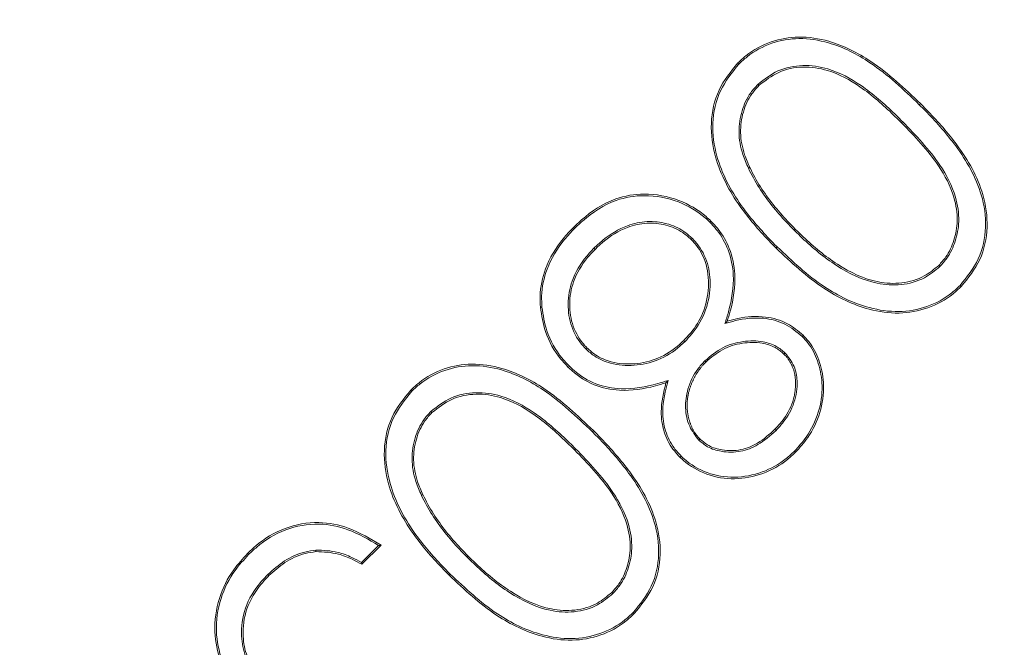
# Model space of a CAD drawing. Extents: x -3675 to -1746, y -885 to 1658.
# Drawn here: x -3450 to -3438, y -405 to -398 of the extents above; entities that cross this region are included whole.
import ezdxf

# ---------------------------------------------------------------- set-up
doc = ezdxf.new("R2010")
doc.units = 0
doc.header["$LTSCALE"] = 5

msp = doc.modelspace()

# ---------------------------------------------------------------- linework, layer by layer
at = {"color": 7, "linetype": 'Continuous', "lineweight": 18}
for p, q in [((-3445.754, -404.286), (-3445.951, -404.483)), ((-3445.725, -404.283), (-3445.947, -404.505))]:
    msp.add_line(p, q, dxfattribs=at)
at = {"color": 7, "linetype": 'Continuous', "lineweight": 18, "flags": 128}
msp.add_lwpolyline([(-3443.246, -400.826), (-3443.242, -400.83), (-3443.239, -400.834), (-3443.233, -400.839)], dxfattribs=at)
at = {"color": 7, "linetype": 'Continuous', "lineweight": 18}
for centre, start, end in [((-3433.057, -392.813), 224.8269, 224.9078), ((-3434.402, -411.3), 135.0922, 135.1731)]:
    msp.add_arc(centre, 12.892, start, end, dxfattribs=at)
for points, knots in [([(-3410.569, -137.385), (-3414.356, -140.054), (-3421.996, -145.436), (-3432.577, -154.715), (-3442.438, -164.873), (-3451.41, -175.852), (-3459.442, -187.534), (-3466.458, -199.835), (-3472.387, -212.695), (-3477.222, -226.022), (-3480.934, -239.704), (-3483.483, -253.634), (-3484.82, -267.732), (-3484.972, -281.908), (-3483.945, -296.048), (-3481.74, -310.036), (-3478.336, -323.782), (-3473.786, -337.209), (-3468.137, -350.212), (-3461.426, -362.682), (-3453.664, -374.526), (-3444.926, -385.69), (-3435.291, -396.09), (-3424.831, -405.636), (-3413.586, -414.243), (-3401.645, -421.885), (-3389.112, -428.511), (-3376.771, -433.76), (-3364.778, -437.778), (-3353.247, -440.739), (-3341.541, -442.947), (-3333.646, -443.711), (-3329.703, -444.092)], [0, 0, 0, 0, 0.033453, 0.067474, 0.101495, 0.135638, 0.16978, 0.203801, 0.237823, 0.271965, 0.306108, 0.340129, 0.37415, 0.408293, 0.442436, 0.476457, 0.510478, 0.544621, 0.578764, 0.612785, 0.646806, 0.680949, 0.715091, 0.749113, 0.783134, 0.817276, 0.851419, 0.88544, 0.914044, 0.94272, 0.971396, 1, 1, 1, 1]), ([(-3441.571, -398.669), (-3441.54, -398.64), (-3441.427, -398.534), (-3441.19, -398.408), (-3440.852, -398.348), (-3440.444, -398.413), (-3439.943, -398.666), (-3439.628, -398.966), (-3439.444, -399.142)], [0, 0, 0, 0, 0.052352, 0.189737, 0.322521, 0.467424, 0.689151, 1, 1, 1, 1]), ([(-3441.558, -398.682), (-3441.527, -398.653), (-3441.416, -398.549), (-3441.182, -398.424), (-3440.849, -398.367), (-3440.448, -398.431), (-3439.952, -398.682), (-3439.639, -398.98), (-3439.457, -399.155)], [0, 0, 0, 0, 0.052969, 0.189471, 0.3217, 0.465609, 0.687494, 1, 1, 1, 1]), ([(-3441.125, -400.823), (-3441.155, -400.793), (-3441.304, -400.64), (-3441.586, -400.317), (-3441.835, -399.85), (-3441.902, -399.371), (-3441.818, -398.974), (-3441.653, -398.77), (-3441.571, -398.669)], [0, 0, 0, 0, 0.051982, 0.260337, 0.52289, 0.682821, 0.843677, 1, 1, 1, 1]), ([(-3441.112, -400.811), (-3441.142, -400.78), (-3441.291, -400.627), (-3441.572, -400.306), (-3441.818, -399.843), (-3441.884, -399.371), (-3441.801, -398.981), (-3441.638, -398.781), (-3441.558, -398.682)], [0, 0, 0, 0, 0.052591, 0.263388, 0.525809, 0.684934, 0.844995, 1, 1, 1, 1]), ([(-3441.558, -398.682), (-3441.559, -398.681), (-3441.562, -398.678), (-3441.566, -398.674), (-3441.569, -398.671), (-3441.571, -398.669)], [0, 0, 0, 0, 0.300322, 0.600679, 1, 1, 1, 1]), ([(-3439.652, -399.352), (-3439.682, -399.322), (-3439.834, -399.173), (-3440.102, -398.934), (-3440.472, -398.732), (-3440.814, -398.682), (-3441.109, -398.74), (-3441.263, -398.859), (-3441.337, -398.918)], [0, 0, 0, 0, 0.0657229, 0.3291342, 0.5517805, 0.7033562, 0.855365, 1, 1, 1, 1]), ([(-3439.665, -399.365), (-3439.695, -399.335), (-3439.847, -399.186), (-3440.112, -398.95), (-3440.477, -398.75), (-3440.811, -398.701), (-3441.101, -398.756), (-3441.251, -398.874), (-3441.325, -398.931)], [0, 0, 0, 0, 0.066696, 0.334009, 0.553991, 0.704878, 0.856217, 1, 1, 1, 1]), ([(-3441.337, -398.918), (-3441.366, -398.949), (-3441.448, -399.039), (-3441.533, -399.227), (-3441.571, -399.477), (-3441.529, -399.707), (-3441.47, -399.841), (-3441.447, -399.894)], [0, 0, 0, 0, 0.121985, 0.344977, 0.579958, 0.834656, 1, 1, 1, 1]), ([(-3441.325, -398.931), (-3441.353, -398.962), (-3441.435, -399.052), (-3441.518, -399.24), (-3441.552, -399.486), (-3441.509, -399.708), (-3441.452, -399.837), (-3441.431, -399.886)], [0, 0, 0, 0, 0.124671, 0.352014, 0.588592, 0.84268, 1, 1, 1, 1]), ([(-3441.337, -398.918), (-3441.336, -398.919), (-3441.334, -398.921), (-3441.329, -398.926), (-3441.326, -398.929), (-3441.325, -398.931)], [0, 0, 0, 0, 0.300312, 0.600658, 1, 1, 1, 1]), ([(-3439.457, -399.155), (-3439.455, -399.153), (-3439.453, -399.151), (-3439.448, -399.146), (-3439.445, -399.143), (-3439.444, -399.142)], [0, 0, 0, 0, 0.300343, 0.600686, 1, 1, 1, 1]), ([(-3439.457, -399.155), (-3439.427, -399.185), (-3439.277, -399.337), (-3438.993, -399.657), (-3438.731, -400.111), (-3438.664, -400.58), (-3438.743, -400.963), (-3438.903, -401.16), (-3438.982, -401.258)], [0, 0, 0, 0, 0.052906, 0.26488, 0.531821, 0.6882, 0.84551, 1, 1, 1, 1]), ([(-3439.444, -399.142), (-3439.414, -399.172), (-3439.264, -399.324), (-3438.978, -399.647), (-3438.713, -400.105), (-3438.646, -400.582), (-3438.726, -400.971), (-3438.888, -401.172), (-3438.969, -401.271)], [0, 0, 0, 0, 0.0522912, 0.2617967, 0.5295072, 0.6865738, 0.8445599, 1, 1, 1, 1]), ([(-3439.652, -399.352), (-3439.653, -399.353), (-3439.656, -399.356), (-3439.66, -399.36), (-3439.663, -399.363), (-3439.665, -399.365)], [0, 0, 0, 0, 0.300343, 0.600686, 1, 1, 1, 1]), ([(-3439.231, -401.025), (-3439.202, -400.993), (-3439.125, -400.908), (-3439.045, -400.731), (-3439.002, -400.492), (-3439.05, -400.185), (-3439.263, -399.781), (-3439.511, -399.524), (-3439.665, -399.365)], [0, 0, 0, 0, 0.066698, 0.178572, 0.29793, 0.443041, 0.655392, 1, 1, 1, 1]), ([(-3439.218, -401.038), (-3439.189, -401.006), (-3439.112, -400.919), (-3439.028, -400.741), (-3438.984, -400.496), (-3439.031, -400.183), (-3439.245, -399.773), (-3439.496, -399.513), (-3439.652, -399.352)], [0, 0, 0, 0, 0.0657205, 0.1783355, 0.2985416, 0.4446665, 0.6565959, 1, 1, 1, 1]), ([(-3441.447, -399.894), (-3441.446, -399.893), (-3441.442, -399.892), (-3441.437, -399.889), (-3441.433, -399.887), (-3441.431, -399.886)], [0, 0, 0, 0, 0.3003455, 0.5996181, 1, 1, 1, 1]), ([(-3441.447, -399.894), (-3441.428, -399.932), (-3441.371, -400.047), (-3441.255, -400.227), (-3441.094, -400.429), (-3440.975, -400.553), (-3440.915, -400.615)], [0, 0, 0, 0, 0.141895, 0.426278, 0.712126, 1, 1, 1, 1]), ([(-3441.431, -399.886), (-3441.412, -399.924), (-3441.355, -400.039), (-3441.239, -400.218), (-3441.079, -400.418), (-3440.961, -400.541), (-3440.902, -400.602)], [0, 0, 0, 0, 0.14289, 0.429256, 0.713634, 1, 1, 1, 1]), ([(-3443.485, -400.583), (-3443.454, -400.554), (-3443.31, -400.417), (-3443.043, -400.24), (-3442.636, -400.173), (-3442.264, -400.244), (-3442.01, -400.389), (-3441.902, -400.492), (-3441.883, -400.51)], [0, 0, 0, 0, 0.071569, 0.332786, 0.521264, 0.750079, 0.956333, 1, 1, 1, 1]), ([(-3443.472, -400.596), (-3443.441, -400.566), (-3443.299, -400.432), (-3443.036, -400.257), (-3442.635, -400.192), (-3442.268, -400.262), (-3442.02, -400.405), (-3441.914, -400.505), (-3441.896, -400.522)], [0, 0, 0, 0, 0.0727233, 0.3339974, 0.5222455, 0.7515686, 0.9575535, 1, 1, 1, 1]), ([(-3443.87, -401.512), (-3443.872, -401.469), (-3443.879, -401.318), (-3443.819, -401.033), (-3443.659, -400.768), (-3443.526, -400.626), (-3443.485, -400.583)], [0, 0, 0, 0, 0.123317, 0.43591, 0.827657, 1, 1, 1, 1]), ([(-3443.852, -401.51), (-3443.854, -401.468), (-3443.861, -401.319), (-3443.8, -401.037), (-3443.643, -400.777), (-3443.512, -400.638), (-3443.472, -400.596)], [0, 0, 0, 0, 0.125196, 0.437484, 0.829458, 1, 1, 1, 1]), ([(-3443.472, -400.596), (-3443.473, -400.595), (-3443.476, -400.592), (-3443.48, -400.588), (-3443.483, -400.585), (-3443.485, -400.583)], [0, 0, 0, 0, 0.300356, 0.600645, 1, 1, 1, 1]), ([(-3442.1, -400.711), (-3442.132, -400.683), (-3442.219, -400.605), (-3442.399, -400.528), (-3442.629, -400.503), (-3442.893, -400.562), (-3443.099, -400.687), (-3443.214, -400.795), (-3443.246, -400.826)], [0, 0, 0, 0, 0.099819, 0.270853, 0.448809, 0.631579, 0.894935, 1, 1, 1, 1]), ([(-3442.113, -400.724), (-3442.145, -400.696), (-3442.231, -400.62), (-3442.409, -400.545), (-3442.633, -400.522), (-3442.893, -400.582), (-3443.092, -400.705), (-3443.203, -400.81), (-3443.233, -400.839)], [0, 0, 0, 0, 0.102095, 0.273443, 0.451543, 0.633807, 0.900051, 1, 1, 1, 1]), ([(-3441.896, -400.522), (-3441.895, -400.521), (-3441.892, -400.519), (-3441.888, -400.514), (-3441.885, -400.511), (-3441.883, -400.51)], [0, 0, 0, 0, 0.300333, 0.600665, 1, 1, 1, 1]), ([(-3441.896, -400.522), (-3441.867, -400.554), (-3441.78, -400.648), (-3441.666, -400.851), (-3441.6, -401.18), (-3441.649, -401.474), (-3441.707, -401.658), (-3441.721, -401.703)], [0, 0, 0, 0, 0.101352, 0.306032, 0.54225, 0.886202, 1, 1, 1, 1]), ([(-3441.883, -400.51), (-3441.854, -400.541), (-3441.767, -400.635), (-3441.651, -400.838), (-3441.582, -401.17), (-3441.627, -401.46), (-3441.682, -401.637), (-3441.694, -401.676)], [0, 0, 0, 0, 0.102514, 0.309466, 0.5528, 0.901978, 1, 1, 1, 1]), ([(-3440.915, -400.615), (-3440.914, -400.614), (-3440.911, -400.611), (-3440.907, -400.607), (-3440.904, -400.604), (-3440.902, -400.602)], [0, 0, 0, 0, 0.300309, 0.599566, 1, 1, 1, 1]), ([(-3440.902, -400.602), (-3440.872, -400.632), (-3440.719, -400.782), (-3440.422, -401.029), (-3440.019, -401.225), (-3439.66, -401.244), (-3439.409, -401.173), (-3439.284, -401.07), (-3439.231, -401.025)], [0, 0, 0, 0, 0.066723, 0.334606, 0.605164, 0.748102, 0.890993, 1, 1, 1, 1]), ([(-3442.188, -401.914), (-3442.159, -401.882), (-3442.057, -401.774), (-3441.927, -401.548), (-3441.879, -401.248), (-3441.919, -400.965), (-3442.02, -400.797), (-3442.09, -400.722), (-3442.1, -400.711)], [0, 0, 0, 0, 0.096031, 0.335149, 0.57211, 0.768715, 0.966713, 1, 1, 1, 1]), ([(-3442.1, -400.711), (-3442.101, -400.713), (-3442.104, -400.715), (-3442.108, -400.719), (-3442.111, -400.723), (-3442.113, -400.724)], [0, 0, 0, 0, 0.300367, 0.600699, 1, 1, 1, 1]), ([(-3440.915, -400.615), (-3440.885, -400.645), (-3440.732, -400.794), (-3440.435, -401.042), (-3440.031, -401.24), (-3439.667, -401.264), (-3439.406, -401.193), (-3439.275, -401.085), (-3439.218, -401.038)], [0, 0, 0, 0, 0.065745, 0.329684, 0.596146, 0.740869, 0.885655, 1, 1, 1, 1]), ([(-3443.246, -400.826), (-3443.276, -400.857), (-3443.381, -400.969), (-3443.51, -401.182), (-3443.56, -401.473), (-3443.521, -401.743), (-3443.421, -401.913), (-3443.35, -401.988), (-3443.34, -401.998)], [0, 0, 0, 0, 0.097955, 0.35282, 0.558577, 0.76385, 0.96696, 1, 1, 1, 1]), ([(-3442.201, -401.901), (-3442.172, -401.87), (-3442.084, -401.776), (-3441.96, -401.574), (-3441.897, -401.284), (-3441.928, -400.993), (-3442.03, -400.812), (-3442.099, -400.739), (-3442.113, -400.724)], [0, 0, 0, 0, 0.0981233, 0.295964, 0.5361076, 0.7680826, 0.9536285, 1, 1, 1, 1]), ([(-3441.112, -400.811), (-3441.114, -400.812), (-3441.116, -400.814), (-3441.121, -400.819), (-3441.124, -400.822), (-3441.125, -400.823)], [0, 0, 0, 0, 0.3003767, 0.6006857, 1, 1, 1, 1]), ([(-3438.969, -401.271), (-3439, -401.3), (-3439.113, -401.407), (-3439.354, -401.537), (-3439.697, -401.598), (-3440.121, -401.537), (-3440.629, -401.291), (-3440.948, -400.99), (-3441.125, -400.823)], [0, 0, 0, 0, 0.051906, 0.188698, 0.326437, 0.468411, 0.704553, 1, 1, 1, 1]), ([(-3438.982, -401.258), (-3439.013, -401.287), (-3439.125, -401.393), (-3439.363, -401.521), (-3439.7, -401.58), (-3440.119, -401.518), (-3440.621, -401.274), (-3440.937, -400.976), (-3441.112, -400.811)], [0, 0, 0, 0, 0.052513, 0.188923, 0.326038, 0.467199, 0.704076, 1, 1, 1, 1]), ([(-3443.233, -400.839), (-3443.263, -400.87), (-3443.367, -400.98), (-3443.494, -401.19), (-3443.542, -401.475), (-3443.503, -401.738), (-3443.405, -401.904), (-3443.336, -401.976), (-3443.327, -401.985)], [0, 0, 0, 0, 0.100147, 0.355534, 0.561313, 0.766601, 0.969199, 1, 1, 1, 1]), ([(-3439.218, -401.038), (-3439.219, -401.036), (-3439.222, -401.034), (-3439.226, -401.029), (-3439.229, -401.026), (-3439.231, -401.025)], [0, 0, 0, 0, 0.300326, 0.600686, 1, 1, 1, 1]), ([(-3438.982, -401.258), (-3438.981, -401.259), (-3438.978, -401.262), (-3438.974, -401.266), (-3438.971, -401.269), (-3438.969, -401.271)], [0, 0, 0, 0, 0.300299, 0.600665, 1, 1, 1, 1]), ([(-3443.852, -401.51), (-3443.854, -401.51), (-3443.857, -401.511), (-3443.863, -401.511), (-3443.868, -401.511), (-3443.87, -401.512)], [0, 0, 0, 0, 0.300343, 0.600687, 1, 1, 1, 1]), ([(-3443.545, -402.212), (-3443.574, -402.18), (-3443.687, -402.06), (-3443.821, -401.825), (-3443.855, -401.607), (-3443.87, -401.512)], [0, 0, 0, 0, 0.162594, 0.631781, 1, 1, 1, 1]), ([(-3443.532, -402.199), (-3443.561, -402.168), (-3443.672, -402.049), (-3443.804, -401.818), (-3443.837, -401.604), (-3443.852, -401.51)], [0, 0, 0, 0, 0.165308, 0.632814, 1, 1, 1, 1]), ([(-3441.721, -401.703), (-3441.681, -401.691), (-3441.536, -401.647), (-3441.295, -401.622), (-3441.017, -401.692), (-3440.885, -401.8), (-3440.821, -401.852)], [0, 0, 0, 0, 0.132966, 0.47307, 0.742866, 1, 1, 1, 1]), ([(-3441.694, -401.676), (-3441.653, -401.664), (-3441.508, -401.622), (-3441.265, -401.607), (-3440.995, -401.684), (-3440.867, -401.79), (-3440.808, -401.839)], [0, 0, 0, 0, 0.1350259, 0.4776361, 0.7573672, 1, 1, 1, 1]), ([(-3441.721, -401.703), (-3441.717, -401.699), (-3441.707, -401.69), (-3441.698, -401.681), (-3441.694, -401.676)], [0, 0, 0, 0, 0.500423, 1, 1, 1, 1]), ([(-3440.821, -401.852), (-3440.792, -401.884), (-3440.709, -401.975), (-3440.621, -402.171), (-3440.573, -402.442), (-3440.62, -402.743), (-3440.744, -403.002), (-3440.863, -403.134), (-3440.911, -403.187)], [0, 0, 0, 0, 0.086608, 0.249505, 0.428074, 0.638873, 0.8565, 1, 1, 1, 1]), ([(-3440.808, -401.839), (-3440.779, -401.871), (-3440.695, -401.963), (-3440.605, -402.161), (-3440.555, -402.437), (-3440.601, -402.743), (-3440.726, -403.009), (-3440.849, -403.145), (-3440.898, -403.2)], [0, 0, 0, 0, 0.084968, 0.247406, 0.425467, 0.636634, 0.853737, 1, 1, 1, 1]), ([(-3440.821, -401.852), (-3440.819, -401.851), (-3440.817, -401.848), (-3440.812, -401.844), (-3440.809, -401.841), (-3440.808, -401.839)], [0, 0, 0, 0, 0.30038, 0.600692, 1, 1, 1, 1]), ([(-3443.34, -401.998), (-3443.308, -402.027), (-3443.224, -402.101), (-3443.033, -402.183), (-3442.774, -402.2), (-3442.488, -402.139), (-3442.297, -402.017), (-3442.206, -401.93), (-3442.188, -401.914)], [0, 0, 0, 0, 0.100631, 0.263232, 0.47912, 0.702878, 0.942194, 1, 1, 1, 1]), ([(-3443.327, -401.985), (-3443.295, -402.014), (-3443.213, -402.087), (-3443.024, -402.166), (-3442.77, -402.182), (-3442.489, -402.12), (-3442.305, -402), (-3442.217, -401.916), (-3442.201, -401.901)], [0, 0, 0, 0, 0.102945, 0.26466, 0.481767, 0.707168, 0.945906, 1, 1, 1, 1]), ([(-3441.02, -402.045), (-3441.053, -402.017), (-3441.128, -401.954), (-3441.298, -401.901), (-3441.514, -401.902), (-3441.758, -401.97), (-3441.888, -402.08), (-3441.954, -402.136)], [0, 0, 0, 0, 0.124873, 0.281999, 0.508408, 0.748552, 1, 1, 1, 1]), ([(-3441.033, -402.058), (-3441.066, -402.03), (-3441.14, -401.968), (-3441.31, -401.918), (-3441.523, -401.921), (-3441.757, -401.992), (-3441.88, -402.097), (-3441.941, -402.149)], [0, 0, 0, 0, 0.128477, 0.286871, 0.518122, 0.761545, 1, 1, 1, 1]), ([(-3443.34, -401.998), (-3443.339, -401.997), (-3443.336, -401.994), (-3443.332, -401.99), (-3443.329, -401.987), (-3443.327, -401.985)], [0, 0, 0, 0, 0.300356, 0.60078, 1, 1, 1, 1]), ([(-3441.139, -402.933), (-3441.11, -402.902), (-3441.022, -402.808), (-3440.948, -402.673), (-3440.917, -402.56), (-3440.91, -402.524), (-3440.906, -402.504), (-3440.904, -402.489), (-3440.902, -402.474), (-3440.901, -402.458), (-3440.9, -402.443), (-3440.899, -402.428), (-3440.898, -402.412), (-3440.898, -402.397), (-3440.898, -402.382), (-3440.899, -402.366), (-3440.9, -402.351), (-3440.902, -402.336), (-3440.903, -402.32), (-3440.906, -402.305), (-3440.908, -402.29), (-3440.912, -402.275), (-3440.915, -402.26), (-3440.92, -402.245), (-3440.924, -402.231), (-3440.93, -402.216), (-3440.936, -402.202), (-3440.942, -402.188), (-3440.949, -402.174), (-3440.956, -402.161), (-3440.963, -402.147), (-3440.971, -402.134), (-3440.98, -402.121), (-3440.989, -402.109), (-3440.998, -402.096), (-3441.008, -402.085), (-3441.02, -402.072), (-3441.028, -402.063), (-3441.033, -402.058)], [0, 0, 0, 0, 0.130892, 0.396327, 0.459276, 0.490728, 0.506442, 0.522179, 0.5379, 0.553613, 0.569339, 0.585057, 0.600788, 0.616512, 0.632223, 0.647946, 0.663676, 0.679395, 0.695115, 0.710835, 0.726568, 0.742283, 0.758016, 0.773742, 0.789463, 0.805181, 0.820913, 0.836627, 0.852354, 0.86808, 0.883796, 0.899523, 0.915244, 0.930969, 0.946704, 0.962418, 0.978144, 1, 1, 1, 1]), ([(-3441.126, -402.946), (-3441.097, -402.915), (-3441.009, -402.821), (-3440.902, -402.628), (-3440.868, -402.398), (-3440.905, -402.19), (-3440.981, -402.095), (-3441.02, -402.045)], [0, 0, 0, 0, 0.127598, 0.386185, 0.642273, 0.811812, 1, 1, 1, 1]), ([(-3441.02, -402.045), (-3441.022, -402.046), (-3441.024, -402.049), (-3441.028, -402.053), (-3441.031, -402.056), (-3441.033, -402.058)], [0, 0, 0, 0, 0.300357, 0.600679, 1, 1, 1, 1]), ([(-3445.379, -402.477), (-3445.347, -402.448), (-3445.235, -402.342), (-3444.998, -402.215), (-3444.659, -402.156), (-3444.252, -402.22), (-3443.75, -402.473), (-3443.435, -402.774), (-3443.251, -402.949)], [0, 0, 0, 0, 0.0523543, 0.1897358, 0.3225241, 0.4674244, 0.6891508, 1, 1, 1, 1]), ([(-3445.366, -402.49), (-3445.335, -402.46), (-3445.223, -402.356), (-3444.989, -402.232), (-3444.657, -402.174), (-3444.255, -402.239), (-3443.759, -402.49), (-3443.447, -402.788), (-3443.264, -402.962)], [0, 0, 0, 0, 0.052965, 0.189468, 0.321698, 0.46561, 0.687496, 1, 1, 1, 1]), ([(-3442.382, -402.364), (-3442.422, -402.377), (-3442.6, -402.433), (-3442.886, -402.484), (-3443.229, -402.421), (-3443.424, -402.301), (-3443.514, -402.216), (-3443.532, -402.199)], [0, 0, 0, 0, 0.104078, 0.454637, 0.696798, 0.939565, 1, 1, 1, 1]), ([(-3441.954, -402.136), (-3441.983, -402.168), (-3442.07, -402.263), (-3442.16, -402.45), (-3442.191, -402.683), (-3442.149, -402.897), (-3442.064, -403.007), (-3442.025, -403.059)], [0, 0, 0, 0, 0.125648, 0.380098, 0.594855, 0.809919, 1, 1, 1, 1]), ([(-3441.941, -402.149), (-3441.945, -402.153), (-3441.952, -402.161), (-3441.963, -402.172), (-3441.974, -402.184), (-3441.985, -402.196), (-3441.995, -402.208), (-3442.005, -402.221), (-3442.015, -402.233), (-3442.024, -402.246), (-3442.033, -402.259), (-3442.042, -402.273), (-3442.051, -402.286), (-3442.059, -402.3), (-3442.067, -402.314), (-3442.074, -402.328), (-3442.082, -402.342), (-3442.089, -402.356), (-3442.096, -402.371), (-3442.102, -402.385), (-3442.109, -402.4), (-3442.114, -402.415), (-3442.12, -402.43), (-3442.125, -402.445), (-3442.13, -402.46), (-3442.135, -402.475), (-3442.139, -402.491), (-3442.143, -402.506), (-3442.147, -402.522), (-3442.15, -402.538), (-3442.153, -402.553), (-3442.155, -402.569), (-3442.157, -402.585), (-3442.159, -402.601), (-3442.16, -402.617), (-3442.161, -402.633), (-3442.161, -402.646), (-3442.161, -402.659), (-3442.161, -402.673), (-3442.16, -402.689), (-3442.159, -402.705), (-3442.158, -402.721), (-3442.156, -402.736), (-3442.153, -402.752), (-3442.151, -402.768), (-3442.147, -402.784), (-3442.144, -402.799), (-3442.14, -402.815), (-3442.135, -402.83), (-3442.131, -402.845), (-3442.125, -402.86), (-3442.12, -402.875), (-3442.114, -402.89), (-3442.108, -402.905), (-3442.101, -402.92), (-3442.096, -402.932), (-3442.089, -402.943), (-3442.083, -402.955), (-3442.074, -402.969), (-3442.065, -402.982), (-3442.056, -402.995), (-3442.046, -403.007), (-3442.036, -403.019), (-3442.024, -403.033), (-3442.016, -403.041), (-3442.012, -403.046)], [0, 0, 0, 0, 0.016054, 0.032122, 0.048182, 0.064249, 0.080304, 0.096368, 0.112432, 0.128502, 0.144553, 0.160631, 0.176684, 0.192755, 0.208811, 0.224871, 0.240937, 0.257007, 0.273061, 0.289132, 0.305193, 0.321245, 0.337314, 0.353378, 0.36944, 0.385499, 0.401562, 0.417634, 0.433691, 0.449757, 0.465823, 0.481884, 0.49795, 0.514012, 0.530069, 0.546129, 0.562205, 0.570234, 0.586293, 0.60235, 0.618417, 0.634487, 0.650543, 0.66661, 0.682669, 0.698731, 0.714795, 0.730867, 0.74693, 0.76299, 0.779057, 0.79511, 0.811182, 0.827239, 0.843306, 0.859369, 0.867396, 0.883473, 0.899528, 0.915598, 0.931665, 0.947717, 0.963791, 0.979857, 1, 1, 1, 1]), ([(-3441.954, -402.136), (-3441.953, -402.138), (-3441.95, -402.14), (-3441.946, -402.144), (-3441.943, -402.147), (-3441.941, -402.149)], [0, 0, 0, 0, 0.300299, 0.600699, 1, 1, 1, 1]), ([(-3442.408, -402.391), (-3442.449, -402.404), (-3442.624, -402.458), (-3442.909, -402.501), (-3443.251, -402.432), (-3443.442, -402.309), (-3443.53, -402.225), (-3443.545, -402.212)], [0, 0, 0, 0, 0.105257, 0.451673, 0.700566, 0.949975, 1, 1, 1, 1]), ([(-3442.242, -403.26), (-3442.271, -403.229), (-3442.352, -403.142), (-3442.44, -402.962), (-3442.48, -402.692), (-3442.435, -402.503), (-3442.408, -402.391)], [0, 0, 0, 0, 0.137328, 0.380896, 0.631901, 1, 1, 1, 1]), ([(-3442.229, -403.247), (-3442.258, -403.216), (-3442.337, -403.13), (-3442.424, -402.953), (-3442.463, -402.678), (-3442.413, -402.484), (-3442.382, -402.364)], [0, 0, 0, 0, 0.135281, 0.369819, 0.611061, 1, 1, 1, 1]), ([(-3442.382, -402.364), (-3442.386, -402.368), (-3442.395, -402.377), (-3442.404, -402.386), (-3442.408, -402.391)], [0, 0, 0, 0, 0.500275, 1, 1, 1, 1]), ([(-3444.933, -404.631), (-3444.963, -404.6), (-3445.112, -404.448), (-3445.394, -404.125), (-3445.643, -403.658), (-3445.71, -403.178), (-3445.626, -402.782), (-3445.46, -402.577), (-3445.379, -402.477)], [0, 0, 0, 0, 0.051982, 0.26034, 0.522888, 0.682823, 0.843682, 1, 1, 1, 1]), ([(-3444.92, -404.618), (-3444.95, -404.588), (-3445.099, -404.435), (-3445.379, -404.114), (-3445.625, -403.651), (-3445.691, -403.178), (-3445.608, -402.789), (-3445.446, -402.588), (-3445.366, -402.49)], [0, 0, 0, 0, 0.052591, 0.263392, 0.525808, 0.684936, 0.844992, 1, 1, 1, 1]), ([(-3445.366, -402.49), (-3445.367, -402.488), (-3445.37, -402.486), (-3445.374, -402.481), (-3445.377, -402.478), (-3445.379, -402.477)], [0, 0, 0, 0, 0.300309, 0.600686, 1, 1, 1, 1]), ([(-3443.459, -403.159), (-3443.49, -403.13), (-3443.642, -402.98), (-3443.91, -402.742), (-3444.279, -402.54), (-3444.621, -402.49), (-3444.917, -402.547), (-3445.07, -402.667), (-3445.145, -402.725)], [0, 0, 0, 0, 0.065723, 0.329133, 0.551786, 0.703353, 0.855365, 1, 1, 1, 1]), ([(-3443.472, -403.172), (-3443.503, -403.142), (-3443.655, -402.993), (-3443.92, -402.757), (-3444.284, -402.558), (-3444.619, -402.508), (-3444.908, -402.564), (-3445.059, -402.681), (-3445.132, -402.738)], [0, 0, 0, 0, 0.066696, 0.334013, 0.553998, 0.704878, 0.856222, 1, 1, 1, 1]), ([(-3445.145, -402.725), (-3445.174, -402.757), (-3445.255, -402.846), (-3445.341, -403.035), (-3445.378, -403.284), (-3445.337, -403.514), (-3445.278, -403.649), (-3445.255, -403.702)], [0, 0, 0, 0, 0.121987, 0.34498, 0.579962, 0.834656, 1, 1, 1, 1]), ([(-3445.132, -402.738), (-3445.161, -402.77), (-3445.242, -402.859), (-3445.325, -403.048), (-3445.359, -403.294), (-3445.317, -403.516), (-3445.26, -403.645), (-3445.238, -403.694)], [0, 0, 0, 0, 0.124666, 0.352012, 0.58859, 0.842686, 1, 1, 1, 1]), ([(-3445.145, -402.725), (-3445.144, -402.726), (-3445.141, -402.729), (-3445.137, -402.733), (-3445.134, -402.736), (-3445.132, -402.738)], [0, 0, 0, 0, 0.300268, 0.600672, 1, 1, 1, 1]), ([(-3443.264, -402.962), (-3443.263, -402.961), (-3443.26, -402.958), (-3443.256, -402.954), (-3443.253, -402.951), (-3443.251, -402.949)], [0, 0, 0, 0, 0.300289, 0.600713, 1, 1, 1, 1]), ([(-3443.264, -402.962), (-3443.234, -402.992), (-3443.085, -403.144), (-3442.801, -403.465), (-3442.539, -403.919), (-3442.471, -404.388), (-3442.55, -404.771), (-3442.71, -404.968), (-3442.79, -405.066)], [0, 0, 0, 0, 0.052906, 0.264878, 0.531821, 0.688201, 0.845512, 1, 1, 1, 1]), ([(-3443.251, -402.949), (-3443.221, -402.98), (-3443.072, -403.132), (-3442.786, -403.454), (-3442.521, -403.913), (-3442.453, -404.389), (-3442.533, -404.779), (-3442.696, -404.979), (-3442.777, -405.079)], [0, 0, 0, 0, 0.052291, 0.261796, 0.529507, 0.686576, 0.844559, 1, 1, 1, 1]), ([(-3442.025, -403.059), (-3441.992, -403.087), (-3441.916, -403.151), (-3441.745, -403.202), (-3441.539, -403.203), (-3441.314, -403.115), (-3441.193, -403.006), (-3441.126, -402.946)], [0, 0, 0, 0, 0.128101, 0.2954, 0.519212, 0.73286, 1, 1, 1, 1]), ([(-3442.012, -403.046), (-3441.979, -403.074), (-3441.903, -403.137), (-3441.735, -403.185), (-3441.535, -403.184), (-3441.319, -403.096), (-3441.203, -402.991), (-3441.139, -402.933)], [0, 0, 0, 0, 0.131958, 0.2997086, 0.5231217, 0.7360866, 1, 1, 1, 1]), ([(-3441.126, -402.946), (-3441.128, -402.945), (-3441.13, -402.942), (-3441.135, -402.938), (-3441.138, -402.935), (-3441.139, -402.933)], [0, 0, 0, 0, 0.3003664, 0.6007667, 1, 1, 1, 1]), ([(-3442.025, -403.059), (-3442.023, -403.058), (-3442.021, -403.055), (-3442.017, -403.051), (-3442.014, -403.048), (-3442.012, -403.046)], [0, 0, 0, 0, 0.3003356, 0.6006722, 1, 1, 1, 1]), ([(-3443.459, -403.159), (-3443.461, -403.161), (-3443.463, -403.163), (-3443.468, -403.168), (-3443.471, -403.171), (-3443.472, -403.172)], [0, 0, 0, 0, 0.300424, 0.600713, 1, 1, 1, 1]), ([(-3443.038, -404.832), (-3443.009, -404.8), (-3442.933, -404.715), (-3442.852, -404.539), (-3442.81, -404.299), (-3442.858, -403.992), (-3443.07, -403.588), (-3443.319, -403.331), (-3443.472, -403.172)], [0, 0, 0, 0, 0.066701, 0.178573, 0.297927, 0.443041, 0.655395, 1, 1, 1, 1]), ([(-3443.025, -404.845), (-3442.997, -404.813), (-3442.919, -404.727), (-3442.836, -404.548), (-3442.791, -404.303), (-3442.839, -403.991), (-3443.053, -403.581), (-3443.304, -403.32), (-3443.459, -403.159)], [0, 0, 0, 0, 0.065716, 0.17833, 0.298536, 0.444661, 0.656588, 1, 1, 1, 1]), ([(-3440.898, -403.2), (-3440.929, -403.229), (-3441.04, -403.333), (-3441.276, -403.463), (-3441.605, -403.528), (-3441.935, -403.475), (-3442.14, -403.355), (-3442.23, -403.271), (-3442.242, -403.26)], [0, 0, 0, 0, 0.086052, 0.306695, 0.532652, 0.752075, 0.967389, 1, 1, 1, 1]), ([(-3440.911, -403.187), (-3440.942, -403.216), (-3441.052, -403.318), (-3441.284, -403.447), (-3441.608, -403.509), (-3441.932, -403.457), (-3442.131, -403.338), (-3442.219, -403.257), (-3442.229, -403.247)], [0, 0, 0, 0, 0.087725, 0.309269, 0.535689, 0.754814, 0.969851, 1, 1, 1, 1]), ([(-3440.911, -403.187), (-3440.909, -403.188), (-3440.907, -403.191), (-3440.903, -403.195), (-3440.9, -403.198), (-3440.898, -403.2)], [0, 0, 0, 0, 0.30038, 0.6006585, 1, 1, 1, 1]), ([(-3442.229, -403.247), (-3442.231, -403.248), (-3442.233, -403.251), (-3442.238, -403.255), (-3442.241, -403.258), (-3442.242, -403.26)], [0, 0, 0, 0, 0.300356, 0.600645, 1, 1, 1, 1]), ([(-3445.255, -403.702), (-3445.253, -403.701), (-3445.25, -403.699), (-3445.244, -403.697), (-3445.24, -403.695), (-3445.238, -403.694)], [0, 0, 0, 0, 0.300333, 0.599572, 1, 1, 1, 1]), ([(-3445.238, -403.694), (-3445.219, -403.732), (-3445.162, -403.846), (-3445.046, -404.026), (-3444.887, -404.226), (-3444.769, -404.348), (-3444.71, -404.41)], [0, 0, 0, 0, 0.142893, 0.429263, 0.71363, 1, 1, 1, 1]), ([(-3445.255, -403.702), (-3445.236, -403.74), (-3445.178, -403.854), (-3445.062, -404.034), (-3444.902, -404.236), (-3444.783, -404.36), (-3444.723, -404.423)], [0, 0, 0, 0, 0.1418974, 0.4262708, 0.7121287, 1, 1, 1, 1]), ([(-3447.28, -404.379), (-3447.249, -404.349), (-3447.122, -404.228), (-3446.852, -404.063), (-3446.466, -403.996), (-3446.072, -404.072), (-3445.848, -404.208), (-3445.725, -404.283)], [0, 0, 0, 0, 0.0749459, 0.3087909, 0.5435585, 0.7481454, 1, 1, 1, 1]), ([(-3447.267, -404.391), (-3447.236, -404.362), (-3447.111, -404.243), (-3446.844, -404.08), (-3446.464, -404.014), (-3446.084, -404.089), (-3445.869, -404.217), (-3445.754, -404.286)], [0, 0, 0, 0, 0.07707, 0.313885, 0.551644, 0.758223, 1, 1, 1, 1]), ([(-3447.338, -406.033), (-3447.367, -406.002), (-3447.475, -405.887), (-3447.606, -405.639), (-3447.682, -405.278), (-3447.629, -404.902), (-3447.476, -404.593), (-3447.336, -404.44), (-3447.28, -404.379)], [0, 0, 0, 0, 0.069561, 0.257499, 0.448585, 0.66232, 0.865323, 1, 1, 1, 1]), ([(-3447.267, -404.391), (-3447.269, -404.39), (-3447.271, -404.388), (-3447.276, -404.383), (-3447.279, -404.38), (-3447.28, -404.379)], [0, 0, 0, 0, 0.300309, 0.600686, 1, 1, 1, 1]), ([(-3446.485, -404.339), (-3446.527, -404.345), (-3446.655, -404.364), (-3446.854, -404.454), (-3446.981, -404.567), (-3447.043, -404.623)], [0, 0, 0, 0, 0.200361, 0.605746, 1, 1, 1, 1]), ([(-3446.483, -404.357), (-3446.525, -404.363), (-3446.653, -404.382), (-3446.847, -404.472), (-3446.971, -404.583), (-3447.03, -404.636)], [0, 0, 0, 0, 0.204415, 0.617268, 1, 1, 1, 1]), ([(-3446.485, -404.339), (-3446.485, -404.34), (-3446.484, -404.344), (-3446.484, -404.35), (-3446.483, -404.354), (-3446.483, -404.357)], [0, 0, 0, 0, 0.300338, 0.599613, 1, 1, 1, 1]), ([(-3445.951, -404.483), (-3445.988, -404.463), (-3446.077, -404.417), (-3446.252, -404.348), (-3446.397, -404.342), (-3446.485, -404.339)], [0, 0, 0, 0, 0.228253, 0.534931, 1, 1, 1, 1]), ([(-3445.947, -404.505), (-3445.985, -404.485), (-3446.073, -404.438), (-3446.249, -404.368), (-3446.395, -404.361), (-3446.483, -404.357)], [0, 0, 0, 0, 0.227108, 0.532195, 1, 1, 1, 1]), ([(-3445.754, -404.286), (-3445.749, -404.285), (-3445.739, -404.284), (-3445.73, -404.283), (-3445.725, -404.283)], [0, 0, 0, 0, 0.4995583, 1, 1, 1, 1]), ([(-3447.325, -406.021), (-3447.354, -405.989), (-3447.46, -405.875), (-3447.59, -405.63), (-3447.664, -405.275), (-3447.61, -404.904), (-3447.459, -404.601), (-3447.322, -404.451), (-3447.267, -404.391)], [0, 0, 0, 0, 0.070641, 0.258762, 0.449846, 0.663495, 0.866333, 1, 1, 1, 1]), ([(-3445.951, -404.483), (-3445.95, -404.486), (-3445.949, -404.494), (-3445.948, -404.501), (-3445.947, -404.505)], [0, 0, 0, 0, 0.500486, 1, 1, 1, 1]), ([(-3444.723, -404.423), (-3444.721, -404.421), (-3444.719, -404.419), (-3444.714, -404.414), (-3444.711, -404.411), (-3444.71, -404.41)], [0, 0, 0, 0, 0.3003089, 0.5995656, 1, 1, 1, 1]), ([(-3444.723, -404.423), (-3444.692, -404.452), (-3444.539, -404.602), (-3444.242, -404.849), (-3443.838, -405.048), (-3443.474, -405.072), (-3443.213, -405.001), (-3443.083, -404.893), (-3443.025, -404.845)], [0, 0, 0, 0, 0.065744, 0.329684, 0.596145, 0.740863, 0.885654, 1, 1, 1, 1]), ([(-3444.71, -404.41), (-3444.679, -404.44), (-3444.527, -404.589), (-3444.229, -404.836), (-3443.827, -405.033), (-3443.467, -405.052), (-3443.216, -404.981), (-3443.092, -404.877), (-3443.038, -404.832)], [0, 0, 0, 0, 0.066723, 0.334605, 0.605162, 0.7481, 0.890992, 1, 1, 1, 1]), ([(-3447.043, -404.623), (-3447.073, -404.654), (-3447.181, -404.769), (-3447.324, -405.003), (-3447.366, -405.313), (-3447.314, -405.584), (-3447.219, -405.731), (-3447.156, -405.796), (-3447.15, -405.803)], [0, 0, 0, 0, 0.097273, 0.359523, 0.610573, 0.793902, 0.978084, 1, 1, 1, 1]), ([(-3447.03, -404.636), (-3447.06, -404.667), (-3447.166, -404.78), (-3447.307, -405.011), (-3447.346, -405.313), (-3447.297, -405.59), (-3447.192, -405.721), (-3447.137, -405.79)], [0, 0, 0, 0, 0.099477, 0.362289, 0.614115, 0.796268, 1, 1, 1, 1]), ([(-3447.043, -404.623), (-3447.042, -404.625), (-3447.039, -404.627), (-3447.035, -404.632), (-3447.032, -404.635), (-3447.03, -404.636)], [0, 0, 0, 0, 0.300377, 0.600686, 1, 1, 1, 1]), ([(-3444.92, -404.618), (-3444.921, -404.619), (-3444.924, -404.622), (-3444.928, -404.626), (-3444.931, -404.629), (-3444.933, -404.631)], [0, 0, 0, 0, 0.300289, 0.600577, 1, 1, 1, 1]), ([(-3442.777, -405.079), (-3442.808, -405.108), (-3442.921, -405.214), (-3443.162, -405.345), (-3443.504, -405.406), (-3443.929, -405.344), (-3444.437, -405.098), (-3444.756, -404.798), (-3444.933, -404.631)], [0, 0, 0, 0, 0.051904, 0.188699, 0.326435, 0.468409, 0.704549, 1, 1, 1, 1]), ([(-3442.79, -405.066), (-3442.821, -405.095), (-3442.932, -405.2), (-3443.171, -405.328), (-3443.508, -405.387), (-3443.927, -405.326), (-3444.429, -405.081), (-3444.745, -404.783), (-3444.92, -404.618)], [0, 0, 0, 0, 0.052513, 0.188922, 0.32604, 0.467199, 0.704076, 1, 1, 1, 1]), ([(-3443.025, -404.845), (-3443.026, -404.844), (-3443.029, -404.841), (-3443.033, -404.837), (-3443.036, -404.834), (-3443.038, -404.832)], [0, 0, 0, 0, 0.300316, 0.600699, 1, 1, 1, 1]), ([(-3442.79, -405.066), (-3442.788, -405.067), (-3442.786, -405.07), (-3442.781, -405.074), (-3442.778, -405.077), (-3442.777, -405.079)], [0, 0, 0, 0, 0.300309, 0.600618, 1, 1, 1, 1])]:
    msp.add_open_spline(points, degree=3, knots=knots, dxfattribs=at)

doc.saveas('drawing.dxf')
